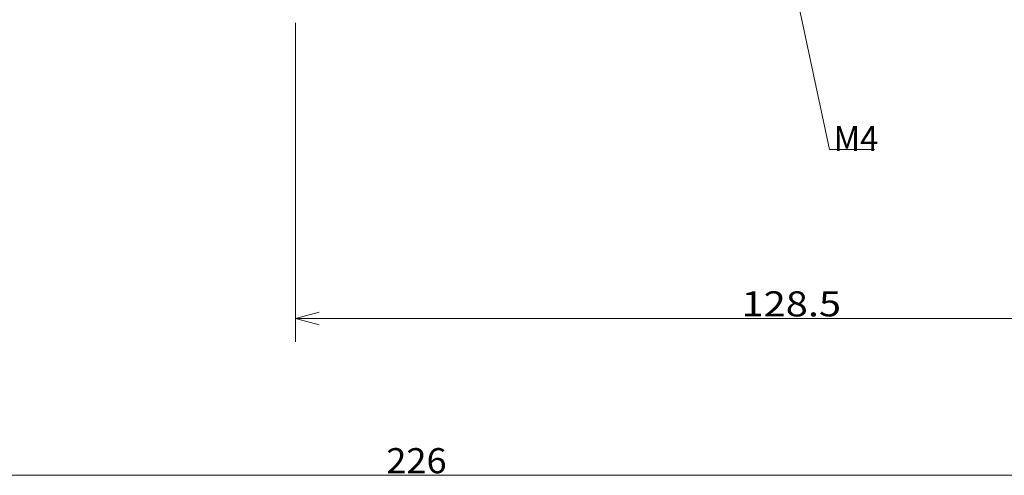
# Model space of a CAD drawing. Units: millimetres. Extents: x 58 to 1145, y 26 to 780.
# Drawn here: x 380 to 505, y 29 to 87 of the extents above; entities that cross this region are included whole.
import ezdxf

# ---------------------------------------------------------------- set-up
doc = ezdxf.new("R2010")
doc.units = ezdxf.units.MM
doc.layers.add('1', color=7, linetype='Continuous', true_color=0xffffff)
doc.styles.add('kanji', font='simplex.shx', dxfattribs={"bigfont": 'bigfont.shx'})

# ---------------------------------------------------------------- blocks, each defined once
blk = doc.blocks.new('LABLE3D_2')
at = {"layer": '1', "color": 18, "linetype": 'Continuous', "lineweight": 13, "insert": (483.445212, 70.175038), "char_height": 3.2, "attachment_point": 7, "line_spacing_factor": 0.903614, "style": 'kanji'}
blk.add_mtext('\\W0.9570;M4', dxfattribs=at)

msp = doc.modelspace()

# ---------------------------------------------------------------- linework, layer by layer
at = {"layer": '1', "color": 18, "linetype": 'Continuous', "lineweight": 13}
for p, q in [((476.46, 100.82), (482.91, 70.39)), ((414.83, 86.53), (414.83, 45.83)), ((482.91, 70.39), (483.91, 70.39)), ((414.83, 48.83), (417.83, 49.63)), ((414.83, 48.83), (543.33, 48.83)), ((414.83, 48.83), (417.83, 48.02)), ((543.33, 28.83), (317.33, 28.83))]:
    msp.add_line(p, q, dxfattribs=at)
at = {"layer": '1', "color": 18, "linetype": 'Continuous', "lineweight": 18}
msp.add_line((483.91, 70.39), (488.66, 70.39), dxfattribs=at)

# ---------------------------------------------------------------- block references
at = {"layer": '1', "color": 18, "linetype": 'Continuous', "lineweight": 13}
msp.add_blockref('LABLE3D_2', (0, 0), dxfattribs=at)

# ---------------------------------------------------------------- texts
at = {"layer": '1', "color": 18, "linetype": 'Continuous', "lineweight": 13, "char_height": 3.2, "attachment_point": 7, "line_spacing_factor": 0.903614, "style": 'kanji'}
for s, insert in [('\\W1.1638;128.5', (471.71, 49.09)), ('\\W1.0584;226', (426.4, 29.09))]:
    msp.add_mtext(s, dxfattribs=dict(at, insert=insert))

doc.saveas('drawing.dxf')
